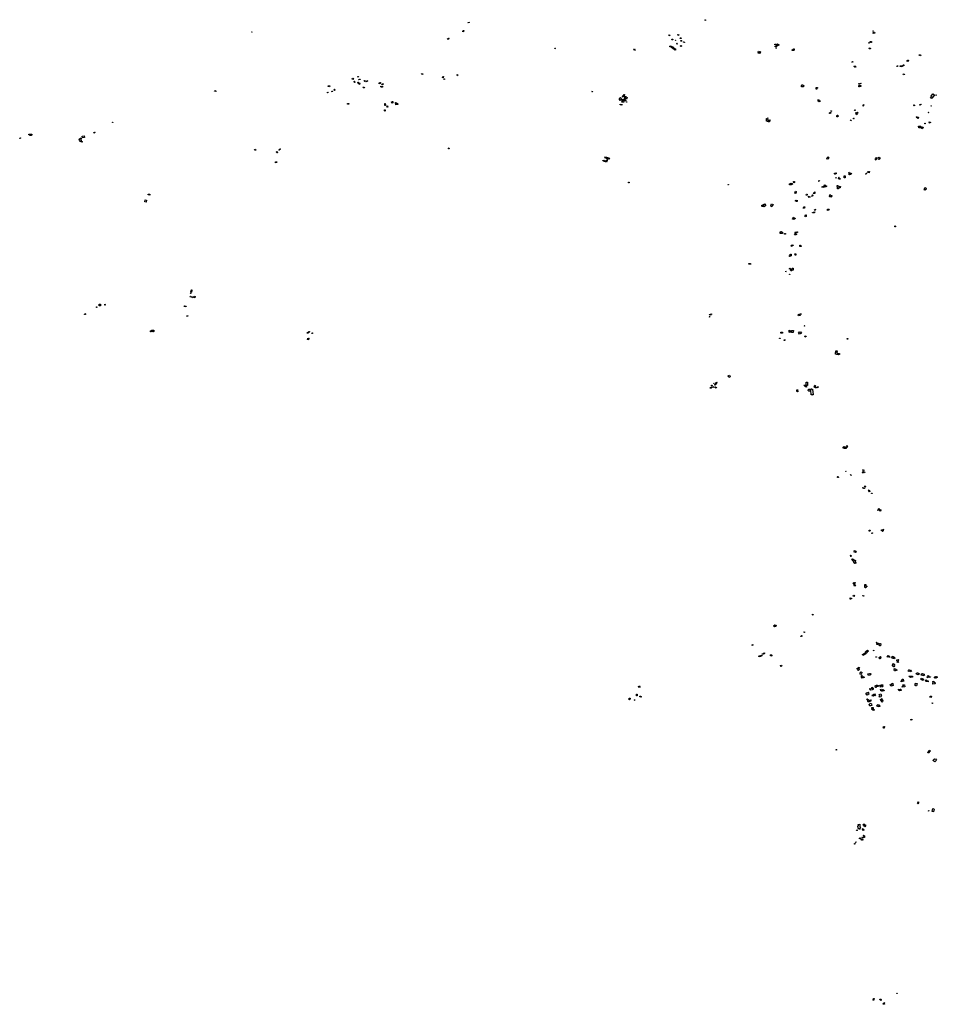
# Model space of a CAD drawing. Units: inches. Extents: x 2459043 to 2717305, y 1429193 to 1565170.
# Drawn here: x 2551308 to 2585406, y 1490000 to 1526591 of the extents above; entities that cross this region are included whole.
import ezdxf

# ---------------------------------------------------------------- set-up
doc = ezdxf.new("R2010")
doc.units = ezdxf.units.IN
doc.header["$MEASUREMENT"] = 0
doc.layers.add('Structures', color=8, linetype='Continuous')

msp = doc.modelspace()

# ---------------------------------------------------------------- linework, layer by layer
at = {"layer": 'Structures'}
for points in [[(2576791, 1526564), (2576772, 1526570), (2576778, 1526591), (2576797, 1526585)], [(2567971, 1526469), (2567965, 1526485), (2568010, 1526503), (2568016, 1526487)], [(2559943, 1526134), (2559940, 1526128), (2559933, 1526131), (2559937, 1526138)], [(2567217, 1525859), (2567206, 1525874), (2567255, 1525909), (2567266, 1525894)], [(2567804, 1526140), (2567767, 1526146), (2567769, 1526164), (2567782, 1526162), (2567787, 1526193), (2567812, 1526189)], [(2575426, 1526015), (2575435, 1526032), (2575469, 1526014), (2575460, 1525997)], [(2575560, 1525866), (2575566, 1525865), (2575571, 1525862), (2575574, 1525857), (2575575, 1525851), (2575574, 1525846), (2575571, 1525841), (2575566, 1525838), (2575560, 1525837), (2575555, 1525838), (2575550, 1525841), (2575547, 1525846), (2575546, 1525851), (2575547, 1525857), (2575550, 1525862), (2575555, 1525865)], [(2575757, 1526026), (2575766, 1526043), (2575803, 1526023), (2575794, 1526006)], [(2575871, 1525918), (2575876, 1525917), (2575881, 1525913), (2575884, 1525909), (2575885, 1525903), (2575884, 1525897), (2575881, 1525892), (2575876, 1525889), (2575871, 1525888), (2575865, 1525889), (2575860, 1525892), (2575857, 1525897), (2575856, 1525903), (2575857, 1525909), (2575860, 1525913), (2575865, 1525917)], [(2583013, 1526165), (2583021, 1526176), (2583035, 1526166), (2583028, 1526154)], [(2583027, 1526109), (2583057, 1526111), (2583057, 1526122), (2583078, 1526123), (2583081, 1526085), (2583027, 1526082)], [(2571201, 1525512), (2571195, 1525534), (2571210, 1525538), (2571216, 1525516)], [(2574153, 1525451), (2574126, 1525493), (2574148, 1525506), (2574175, 1525464)], [(2575472, 1525612), (2575503, 1525614), (2575505, 1525602), (2575512, 1525601), (2575523, 1525600), (2575532, 1525599), (2575539, 1525594), (2575547, 1525587), (2575558, 1525598), (2575593, 1525566), (2575600, 1525575), (2575610, 1525567), (2575601, 1525559), (2575629, 1525527), (2575684, 1525498), (2575666, 1525457), (2575605, 1525490), (2575617, 1525506), (2575598, 1525520), (2575586, 1525506), (2575522, 1525571), (2575534, 1525582), (2575524, 1525589), (2575516, 1525589), (2575510, 1525589), (2575508, 1525578), (2575472, 1525582)], [(2575662, 1525827), (2575667, 1525835), (2575681, 1525825), (2575675, 1525818)], [(2575720, 1525711), (2575732, 1525722), (2575758, 1525695), (2575745, 1525683)], [(2575881, 1525628), (2575887, 1525627), (2575892, 1525623), (2575895, 1525619), (2575896, 1525613), (2575895, 1525607), (2575892, 1525603), (2575887, 1525599), (2575881, 1525598), (2575876, 1525599), (2575871, 1525603), (2575868, 1525607), (2575866, 1525613), (2575868, 1525619), (2575871, 1525623), (2575876, 1525627)], [(2575892, 1525820), (2575898, 1525819), (2575903, 1525816), (2575906, 1525811), (2575907, 1525806), (2575906, 1525800), (2575903, 1525795), (2575898, 1525792), (2575892, 1525791), (2575887, 1525792), (2575882, 1525795), (2575879, 1525800), (2575878, 1525806), (2575879, 1525811), (2575882, 1525816), (2575887, 1525819)], [(2575981, 1525771), (2576016, 1525759), (2576009, 1525741), (2575974, 1525753)], [(2579374, 1525683), (2579407, 1525686), (2579407, 1525659), (2579374, 1525655)], [(2579380, 1525576), (2579379, 1525607), (2579414, 1525606), (2579414, 1525609), (2579431, 1525613), (2579430, 1525617), (2579444, 1525623), (2579443, 1525639), (2579455, 1525644), (2579450, 1525691), (2579463, 1525696), (2579470, 1525656), (2579490, 1525660), (2579490, 1525663), (2579512, 1525667), (2579518, 1525638), (2579496, 1525631), (2579498, 1525628), (2579461, 1525616), (2579464, 1525605), (2579453, 1525601), (2579448, 1525613), (2579416, 1525588), (2579415, 1525577)], [(2579415, 1525547), (2579424, 1525550), (2579431, 1525527), (2579422, 1525525)], [(2580064, 1525509), (2580089, 1525512), (2580092, 1525488), (2580085, 1525487), (2580091, 1525461), (2580072, 1525458), (2580074, 1525447), (2580040, 1525441), (2580038, 1525451), (2580017, 1525446), (2580012, 1525473), (2580034, 1525478), (2580032, 1525488), (2580066, 1525495)], [(2582860, 1525734), (2582874, 1525739), (2582880, 1525724), (2582865, 1525719)], [(2582882, 1525541), (2582904, 1525540), (2582904, 1525530), (2582920, 1525526), (2582919, 1525503), (2582877, 1525505)], [(2582927, 1525784), (2582928, 1525773), (2582938, 1525775), (2582963, 1525778), (2582967, 1525749), (2582927, 1525744), (2582925, 1525754), (2582908, 1525752), (2582905, 1525770), (2582911, 1525771), (2582909, 1525782)], [(2578750, 1525383), (2578759, 1525418), (2578782, 1525411), (2578771, 1525377), (2578783, 1525377), (2578783, 1525384), (2578801, 1525380), (2578801, 1525369), (2578805, 1525369), (2578817, 1525406), (2578839, 1525402), (2578829, 1525350), (2578810, 1525357), (2578807, 1525337), (2578754, 1525346), (2578765, 1525370), (2578747, 1525375)], [(2584781, 1525248), (2584730, 1525277), (2584743, 1525300), (2584794, 1525271)], [(2582232, 1525018), (2582253, 1525040), (2582273, 1525020), (2582249, 1525001)], [(2582370, 1524814), (2582341, 1524825), (2582344, 1524834), (2582328, 1524839), (2582328, 1524841), (2582320, 1524844), (2582329, 1524870), (2582342, 1524866), (2582343, 1524869), (2582373, 1524859), (2582369, 1524847), (2582381, 1524844)], [(2583911, 1524879), (2583937, 1524874), (2583931, 1524847), (2583906, 1524852)], [(2584088, 1524842), (2584020, 1524847), (2584023, 1524880), (2584088, 1524870)], [(2584099, 1524877), (2584115, 1524876), (2584117, 1524858), (2584096, 1524857)], [(2584130, 1524872), (2584134, 1524912), (2584163, 1524907), (2584158, 1524871)], [(2584330, 1525083), (2584319, 1525039), (2584288, 1525047), (2584279, 1525049), (2584285, 1525073), (2584295, 1525071), (2584300, 1525091)], [(2563668, 1524407), (2563683, 1524417), (2563708, 1524385), (2563690, 1524371)], [(2563879, 1524484), (2563893, 1524480), (2563885, 1524457), (2563870, 1524462)], [(2566249, 1524555), (2566244, 1524582), (2566279, 1524587), (2566283, 1524561)], [(2567042, 1524435), (2567025, 1524439), (2567035, 1524482), (2567052, 1524478)], [(2567092, 1524373), (2567067, 1524383), (2567074, 1524399), (2567099, 1524389)], [(2567591, 1524522), (2567579, 1524508), (2567559, 1524537), (2567569, 1524560)], [(2584147, 1524537), (2584138, 1524563), (2584172, 1524575), (2584181, 1524549)], [(2562779, 1524148), (2562833, 1524131), (2562820, 1524092), (2562767, 1524109)], [(2563744, 1524256), (2563732, 1524305), (2563750, 1524308), (2563764, 1524262)], [(2563883, 1524221), (2563874, 1524264), (2563895, 1524269), (2563904, 1524226)], [(2563910, 1524374), (2563950, 1524384), (2563959, 1524386), (2563961, 1524374), (2563964, 1524363), (2563915, 1524351), (2563914, 1524356), (2563900, 1524353), (2563899, 1524360), (2563912, 1524363)], [(2563934, 1524190), (2563923, 1524187), (2563916, 1524211), (2563924, 1524216), (2563941, 1524222), (2563951, 1524226), (2563955, 1524215), (2563945, 1524211), (2563951, 1524196)], [(2564104, 1524052), (2564073, 1524076), (2564090, 1524099), (2564121, 1524075)], [(2564110, 1524329), (2564121, 1524336), (2564150, 1524292), (2564139, 1524285)], [(2564194, 1524288), (2564211, 1524327), (2564234, 1524315), (2564219, 1524280)], [(2564671, 1524211), (2564668, 1524242), (2564690, 1524245), (2564689, 1524256), (2564713, 1524259), (2564715, 1524239), (2564702, 1524238), (2564704, 1524215)], [(2564749, 1524087), (2564739, 1524089), (2564740, 1524092), (2564724, 1524096), (2564730, 1524118), (2564738, 1524116), (2564797, 1524103), (2564791, 1524078)], [(2564807, 1524167), (2564791, 1524172), (2564793, 1524178), (2564769, 1524185), (2564778, 1524216), (2564818, 1524204)], [(2580404, 1524168), (2580404, 1524148), (2580407, 1524148), (2580407, 1524140), (2580430, 1524141), (2580430, 1524147), (2580443, 1524147), (2580443, 1524141), (2580443, 1524129), (2580438, 1524129), (2580439, 1524105), (2580429, 1524105), (2580429, 1524100), (2580414, 1524100), (2580414, 1524104), (2580408, 1524104), (2580408, 1524100), (2580363, 1524100), (2580363, 1524147), (2580372, 1524147), (2580372, 1524168)], [(2580932, 1524008), (2580899, 1524008), (2580899, 1524045), (2580900, 1524068), (2580954, 1524072), (2580953, 1524045), (2580933, 1524043)], [(2582519, 1524090), (2582488, 1524092), (2582491, 1524143), (2582567, 1524139), (2582566, 1524107), (2582520, 1524110), (2582519, 1524093)], [(2582500, 1524213), (2582490, 1524213), (2582490, 1524220), (2582500, 1524220)], [(2582500, 1524207), (2582512, 1524205), (2582508, 1524186), (2582497, 1524188)], [(2582546, 1524213), (2582551, 1524226), (2582568, 1524219), (2582563, 1524206)], [(2582562, 1524226), (2582564, 1524232), (2582572, 1524229), (2582570, 1524223)], [(2558546, 1523937), (2558554, 1523960), (2558608, 1523940), (2558599, 1523918)], [(2562767, 1523884), (2562747, 1523869), (2562738, 1523880), (2562758, 1523896)], [(2562927, 1523932), (2562917, 1523913), (2562902, 1523921), (2562912, 1523939)], [(2563025, 1523983), (2563007, 1523965), (2562986, 1523988), (2563004, 1524005)], [(2572580, 1523904), (2572565, 1523920), (2572577, 1523931), (2572592, 1523915)], [(2573780, 1523805), (2573770, 1523756), (2573836, 1523735), (2573823, 1523687), (2573850, 1523678), (2573859, 1523709), (2573880, 1523705), (2573860, 1523636), (2573813, 1523647), (2573799, 1523602), (2573826, 1523594), (2573820, 1523564), (2573769, 1523579), (2573773, 1523591), (2573732, 1523601), (2573720, 1523553), (2573753, 1523543), (2573746, 1523518), (2573713, 1523525), (2573684, 1523530), (2573704, 1523611), (2573678, 1523620), (2573678, 1523617), (2573645, 1523624), (2573639, 1523599), (2573629, 1523598), (2573628, 1523598), (2573627, 1523594), (2573620, 1523593), (2573617, 1523591), (2573608, 1523593), (2573604, 1523602), (2573604, 1523602), (2573604, 1523603), (2573604, 1523603), (2573604, 1523606), (2573593, 1523610), (2573600, 1523633), (2573599, 1523633), (2573591, 1523646), (2573595, 1523659), (2573607, 1523666), (2573609, 1523666), (2573615, 1523686), (2573624, 1523683), (2573624, 1523685), (2573634, 1523694), (2573643, 1523692), (2573648, 1523684), (2573647, 1523681), (2573654, 1523680), (2573648, 1523653), (2573684, 1523642), (2573683, 1523636), (2573767, 1523612), (2573793, 1523721), (2573742, 1523735), (2573739, 1523717), (2573710, 1523725), (2573723, 1523769), (2573746, 1523763), (2573759, 1523811)], [(2585185, 1523659), (2585152, 1523683), (2585193, 1523740), (2585181, 1523748), (2585243, 1523835), (2585299, 1523795), (2585237, 1523708), (2585226, 1523716)], [(2585350, 1523789), (2585360, 1523801), (2585375, 1523789), (2585364, 1523777)], [(2563492, 1523446), (2563492, 1523480), (2563534, 1523480), (2563534, 1523447)], [(2564903, 1523401), (2564875, 1523401), (2564876, 1523479), (2564893, 1523478), (2564893, 1523440), (2564903, 1523440)], [(2564971, 1523338), (2564957, 1523379), (2564977, 1523386), (2564991, 1523345)], [(2565170, 1523497), (2565131, 1523493), (2565127, 1523533), (2565142, 1523535), (2565146, 1523536), (2565145, 1523551), (2565170, 1523553), (2565175, 1523498)], [(2565283, 1523429), (2565277, 1523471), (2565284, 1523472), (2565279, 1523514), (2565303, 1523517), (2565308, 1523477), (2565352, 1523483), (2565358, 1523439)], [(2573619, 1523431), (2573626, 1523456), (2573694, 1523436), (2573686, 1523412)], [(2573857, 1523539), (2573872, 1523533), (2573868, 1523521), (2573856, 1523526)], [(2581019, 1523543), (2581000, 1523551), (2581002, 1523554), (2580978, 1523568), (2580988, 1523586), (2580961, 1523601), (2580977, 1523630), (2581001, 1523616), (2580990, 1523591), (2581014, 1523577), (2581013, 1523586), (2581024, 1523587), (2581025, 1523576), (2581047, 1523587), (2581059, 1523565), (2581037, 1523554), (2581039, 1523549)], [(2582665, 1523384), (2582652, 1523382), (2582647, 1523412), (2582660, 1523414)], [(2582652, 1523423), (2582672, 1523445), (2582682, 1523435), (2582662, 1523414)], [(2584541, 1523387), (2584527, 1523409), (2584551, 1523423), (2584565, 1523401)], [(2584751, 1523414), (2584745, 1523427), (2584796, 1523452), (2584802, 1523439)], [(2585175, 1523393), (2585196, 1523383), (2585191, 1523372), (2585170, 1523382)], [(2564893, 1523196), (2564865, 1523198), (2564867, 1523239), (2564895, 1523238)], [(2579122, 1522798), (2579121, 1522809), (2579082, 1522810), (2579082, 1522821), (2579056, 1522820), (2579058, 1522915), (2579085, 1522921), (2579105, 1522940), (2579113, 1522931), (2579096, 1522910), (2579103, 1522864), (2579119, 1522847), (2579146, 1522848), (2579167, 1522864), (2579194, 1522837), (2579157, 1522799)], [(2581426, 1523101), (2581398, 1523099), (2581396, 1523135), (2581421, 1523137), (2581421, 1523146), (2581445, 1523147), (2581447, 1523132), (2581447, 1523126), (2581447, 1523126), (2581447, 1523121), (2581436, 1523120), (2581437, 1523111), (2581426, 1523111)], [(2581453, 1523199), (2581471, 1523205), (2581476, 1523191), (2581458, 1523185)], [(2581672, 1522980), (2581675, 1523015), (2581685, 1523017), (2581690, 1523038), (2581710, 1523037), (2581706, 1523003), (2581718, 1523001), (2581715, 1522986), (2581705, 1522989), (2581703, 1522977)], [(2582301, 1522934), (2582310, 1522930), (2582314, 1522921), (2582310, 1522912), (2582301, 1522908), (2582292, 1522912), (2582288, 1522921), (2582292, 1522930)], [(2582349, 1523218), (2582335, 1523219), (2582337, 1523240), (2582351, 1523238)], [(2582371, 1523118), (2582397, 1523139), (2582411, 1523128), (2582441, 1523154), (2582461, 1523130), (2582431, 1523107), (2582442, 1523092), (2582404, 1523059), (2582385, 1523081), (2582394, 1523087)], [(2584682, 1522921), (2584623, 1522967), (2584637, 1522985), (2584674, 1522957), (2584690, 1522978), (2584712, 1522961)], [(2585076, 1523151), (2585089, 1523139), (2585077, 1523126), (2585064, 1523138)], [(2554751, 1522771), (2554751, 1522787), (2554769, 1522787), (2554769, 1522771)], [(2582179, 1522858), (2582192, 1522867), (2582208, 1522845), (2582196, 1522836)], [(2584709, 1522632), (2584790, 1522638), (2584797, 1522578), (2584714, 1522573)], [(2584815, 1522575), (2584869, 1522608), (2584886, 1522571), (2584833, 1522536)], [(2584951, 1522721), (2584933, 1522736), (2584945, 1522749), (2584962, 1522734)], [(2585108, 1522793), (2585149, 1522778), (2585135, 1522745), (2585107, 1522756), (2585112, 1522770), (2585101, 1522773)], [(2551308, 1522189), (2551338, 1522198), (2551342, 1522184), (2551313, 1522175)], [(2551646, 1522333), (2551671, 1522334), (2551671, 1522340), (2551690, 1522340), (2551690, 1522336), (2551720, 1522336), (2551720, 1522332), (2551742, 1522332), (2551742, 1522334), (2551762, 1522333), (2551762, 1522307), (2551742, 1522307), (2551742, 1522292), (2551740, 1522292), (2551740, 1522285), (2551723, 1522285), (2551723, 1522292), (2551686, 1522292), (2551686, 1522298), (2551667, 1522298), (2551668, 1522309), (2551646, 1522309)], [(2553630, 1522259), (2553703, 1522274), (2553718, 1522214), (2553641, 1522200)], [(2554064, 1522398), (2554095, 1522416), (2554108, 1522394), (2554077, 1522376)], [(2553556, 1522184), (2553592, 1522191), (2553597, 1522163), (2553579, 1522159), (2553593, 1522090), (2553640, 1522055), (2553622, 1522034), (2553566, 1522060), (2553566, 1522081), (2553554, 1522069), (2553537, 1522076), (2553532, 1522091), (2553540, 1522098), (2553540, 1522108), (2553524, 1522109), (2553520, 1522137), (2553532, 1522140), (2553526, 1522165), (2553557, 1522169)], [(2560073, 1521730), (2560032, 1521750), (2560045, 1521776), (2560087, 1521756)], [(2560864, 1521641), (2560853, 1521682), (2560881, 1521690), (2560891, 1521648)], [(2560953, 1521742), (2560942, 1521752), (2560983, 1521795), (2560994, 1521785)], [(2567248, 1521791), (2567243, 1521822), (2567261, 1521825), (2567268, 1521793)], [(2573112, 1521290), (2573007, 1521329), (2573021, 1521367), (2573112, 1521333), (2573146, 1521422), (2573055, 1521457), (2573071, 1521498), (2573220, 1521442), (2573206, 1521403), (2573161, 1521420)], [(2581294, 1521430), (2581356, 1521489), (2581380, 1521466), (2581362, 1521444), (2581373, 1521433), (2581339, 1521406), (2581331, 1521414), (2581318, 1521405)], [(2583128, 1521454), (2583138, 1521469), (2583157, 1521455), (2583146, 1521439)], [(2583246, 1521475), (2583280, 1521455), (2583236, 1521395), (2583200, 1521415), (2583213, 1521432), (2583200, 1521441), (2583232, 1521481), (2583244, 1521471)], [(2560819, 1521268), (2560809, 1521303), (2560848, 1521314), (2560849, 1521309), (2560863, 1521313), (2560867, 1521298), (2560853, 1521293), (2560857, 1521279)], [(2572980, 1521356), (2572995, 1521353), (2572992, 1521341), (2572977, 1521344)], [(2583101, 1521396), (2583125, 1521428), (2583150, 1521416), (2583123, 1521376)], [(2581623, 1520846), (2581598, 1520847), (2581585, 1520860), (2581582, 1520887), (2581630, 1520896), (2581645, 1520898), (2581648, 1520858), (2581622, 1520859)], [(2581738, 1520721), (2581750, 1520734), (2581762, 1520723), (2581749, 1520710)], [(2581945, 1520711), (2581950, 1520783), (2581984, 1520782), (2581982, 1520711)], [(2582121, 1520914), (2582148, 1520920), (2582155, 1520891), (2582127, 1520885)], [(2582137, 1520873), (2582175, 1520873), (2582196, 1520890), (2582218, 1520846), (2582201, 1520845), (2582183, 1520832), (2582165, 1520832), (2582165, 1520841), (2582149, 1520841), (2582149, 1520827), (2582135, 1520829)], [(2582755, 1520848), (2582741, 1520866), (2582774, 1520892), (2582785, 1520872)], [(2582874, 1520905), (2582819, 1520915), (2582829, 1520949), (2582860, 1520942), (2582865, 1520953), (2582885, 1520949)], [(2573952, 1520530), (2573933, 1520533), (2573937, 1520553), (2573955, 1520550)], [(2579909, 1520487), (2579936, 1520489), (2579938, 1520502), (2579978, 1520510), (2579981, 1520502), (2579997, 1520502), (2579995, 1520513), (2580019, 1520515), (2580031, 1520478), (2579993, 1520467), (2579993, 1520458), (2579940, 1520451), (2579943, 1520459), (2579910, 1520459)], [(2580069, 1520531), (2580062, 1520572), (2580095, 1520581), (2580102, 1520542)], [(2580996, 1520589), (2581015, 1520611), (2581030, 1520598), (2581011, 1520576)], [(2581120, 1520380), (2581210, 1520402), (2581199, 1520443), (2581233, 1520451), (2581245, 1520401), (2581256, 1520403), (2581255, 1520411), (2581287, 1520420), (2581294, 1520390), (2581263, 1520383), (2581260, 1520396), (2581247, 1520394), (2581250, 1520378), (2581168, 1520360), (2581164, 1520381), (2581144, 1520376), (2581147, 1520363), (2581124, 1520360)], [(2581635, 1520707), (2581631, 1520719), (2581649, 1520725), (2581653, 1520713)], [(2581710, 1520413), (2581730, 1520414), (2581731, 1520391), (2581770, 1520393), (2581771, 1520378), (2581785, 1520379), (2581784, 1520394), (2581803, 1520395), (2581804, 1520377), (2581791, 1520377), (2581793, 1520343), (2581736, 1520341), (2581737, 1520335), (2581730, 1520335), (2581731, 1520309), (2581720, 1520308), (2581720, 1520304), (2581701, 1520303), (2581699, 1520331), (2581692, 1520331), (2581688, 1520425), (2581710, 1520426)], [(2581742, 1520661), (2581736, 1520697), (2581785, 1520705), (2581791, 1520670)], [(2556081, 1520111), (2556145, 1520109), (2556145, 1520072), (2556083, 1520079)], [(2580150, 1520137), (2580112, 1520143), (2580120, 1520189), (2580128, 1520187), (2580132, 1520214), (2580161, 1520209), (2580156, 1520180), (2580157, 1520180)], [(2580567, 1520068), (2580534, 1520074), (2580541, 1520110), (2580576, 1520109)], [(2580649, 1519981), (2580630, 1519988), (2580635, 1520000), (2580617, 1520006), (2580625, 1520031), (2580649, 1520023), (2580650, 1520026), (2580688, 1520013), (2580682, 1519995), (2580657, 1520004)], [(2580744, 1520024), (2580735, 1520033), (2580744, 1520043), (2580753, 1520034)], [(2580779, 1520049), (2580760, 1520066), (2580773, 1520080), (2580792, 1520063)], [(2580797, 1520126), (2580850, 1520188), (2580856, 1520128)], [(2581460, 1519992), (2581413, 1520008), (2581413, 1520012), (2581397, 1520017), (2581403, 1520032), (2581399, 1520032), (2581407, 1520061), (2581412, 1520060), (2581398, 1520072), (2581412, 1520092), (2581442, 1520073), (2581428, 1520052), (2581442, 1520047), (2581443, 1520051), (2581456, 1520046), (2581456, 1520045), (2581465, 1520041), (2581471, 1520063), (2581490, 1520059), (2581481, 1520035), (2581486, 1520035), (2581481, 1520023), (2581481, 1520016), (2581473, 1520017), (2581474, 1520022), (2581464, 1520021)], [(2584918, 1520265), (2584925, 1520282), (2584916, 1520287), (2584939, 1520345), (2584948, 1520342), (2584955, 1520354), (2584979, 1520344), (2584972, 1520331), (2584981, 1520328), (2584981, 1520325), (2584996, 1520320), (2584975, 1520268), (2584960, 1520274), (2584959, 1520271), (2584949, 1520274), (2584942, 1520256)], [(2555977, 1519902), (2556019, 1519889), (2556002, 1519807), (2555956, 1519817)], [(2578955, 1519633), (2578955, 1519657), (2578944, 1519658), (2578944, 1519645), (2578930, 1519643), (2578929, 1519650), (2578897, 1519650), (2578887, 1519662), (2578882, 1519662), (2578881, 1519682), (2578886, 1519681), (2578890, 1519694), (2578916, 1519692), (2578916, 1519702), (2578933, 1519702), (2578933, 1519723), (2578967, 1519724), (2578967, 1519707), (2578975, 1519709), (2578974, 1519740), (2579004, 1519742), (2579004, 1519715), (2579020, 1519714), (2579022, 1519676), (2579015, 1519675), (2579013, 1519656), (2578991, 1519656), (2578991, 1519647), (2578977, 1519647), (2578977, 1519634)], [(2579252, 1519637), (2579214, 1519655), (2579234, 1519694), (2579224, 1519700), (2579248, 1519745), (2579305, 1519721), (2579281, 1519670), (2579272, 1519675)], [(2580200, 1519881), (2580204, 1519839), (2580167, 1519837), (2580166, 1519847), (2580139, 1519845), (2580136, 1519877), (2580163, 1519878), (2580163, 1519876)], [(2580470, 1519582), (2580427, 1519590), (2580431, 1519610), (2580446, 1519607), (2580451, 1519635), (2580479, 1519630)], [(2580501, 1519261), (2580487, 1519290), (2580499, 1519296), (2580505, 1519343), (2580539, 1519338), (2580531, 1519276)], [(2580766, 1519426), (2580781, 1519426), (2580782, 1519415), (2580770, 1519414)], [(2580798, 1519407), (2580793, 1519443), (2580853, 1519453), (2580855, 1519434), (2580832, 1519409)], [(2580866, 1519502), (2580837, 1519526), (2580861, 1519548), (2580876, 1519534), (2580881, 1519525)], [(2581330, 1519505), (2581327, 1519547), (2581385, 1519552), (2581387, 1519533), (2581368, 1519532), (2581370, 1519508)], [(2580080, 1519253), (2580091, 1519209), (2580126, 1519217), (2580130, 1519200), (2580095, 1519192), (2580099, 1519175), (2580064, 1519166), (2580060, 1519184), (2580029, 1519176), (2580025, 1519194), (2580056, 1519201), (2580045, 1519244)], [(2583824, 1518891), (2583824, 1518924), (2583850, 1518923), (2583850, 1518916), (2583850, 1518890)], [(2579572, 1518707), (2579588, 1518708), (2579588, 1518716), (2579617, 1518716), (2579617, 1518691), (2579655, 1518690), (2579654, 1518640), (2579573, 1518642)], [(2579730, 1518617), (2579730, 1518647), (2579766, 1518647), (2579766, 1518617)], [(2580110, 1518644), (2580122, 1518640), (2580154, 1518640), (2580154, 1518635), (2580175, 1518635), (2580175, 1518607), (2580159, 1518607), (2580159, 1518598), (2580130, 1518598), (2580130, 1518606), (2580124, 1518606), (2580123, 1518602), (2580121, 1518603), (2580119, 1518598), (2580108, 1518602), (2580109, 1518607), (2580105, 1518608), (2580107, 1518614), (2580100, 1518617)], [(2580154, 1518692), (2580144, 1518666), (2580141, 1518668), (2580139, 1518663), (2580127, 1518667), (2580129, 1518672), (2580121, 1518676), (2580131, 1518701)], [(2580189, 1518712), (2580207, 1518712), (2580206, 1518681), (2580188, 1518682)], [(2580006, 1518167), (2579968, 1518183), (2579982, 1518212), (2580009, 1518200), (2580018, 1518219), (2580045, 1518207), (2580034, 1518182), (2580016, 1518190)], [(2580302, 1518157), (2580302, 1518211), (2580325, 1518212), (2580326, 1518187), (2580348, 1518187), (2580348, 1518158)], [(2579977, 1517873), (2579975, 1517867), (2579971, 1517845), (2579968, 1517846), (2579965, 1517830), (2579976, 1517828), (2579973, 1517810), (2579962, 1517812), (2579960, 1517799), (2579931, 1517803), (2579929, 1517787), (2579910, 1517790), (2579913, 1517807), (2579915, 1517820), (2579917, 1517832), (2579930, 1517830), (2579935, 1517857), (2579940, 1517856), (2579943, 1517871), (2579951, 1517870), (2579951, 1517872), (2579953, 1517878)], [(2580119, 1517843), (2580116, 1517888), (2580149, 1517890), (2580152, 1517846)], [(2578398, 1517502), (2578398, 1517534), (2578413, 1517533), (2578470, 1517534), (2578471, 1517501)], [(2579781, 1517225), (2579772, 1517235), (2579780, 1517243), (2579790, 1517234)], [(2579903, 1517331), (2579930, 1517356), (2579945, 1517338), (2579925, 1517316)], [(2579916, 1517135), (2579927, 1517134), (2579926, 1517122), (2579914, 1517124)], [(2579959, 1517252), (2579954, 1517298), (2579994, 1517302), (2579997, 1517257)], [(2580051, 1517288), (2580004, 1517291), (2580007, 1517356), (2580048, 1517358)], [(2557665, 1516415), (2557658, 1516417), (2557665, 1516436), (2557672, 1516434)], [(2557684, 1516530), (2557709, 1516523), (2557690, 1516465), (2557667, 1516469)], [(2557687, 1516537), (2557691, 1516553), (2557710, 1516548), (2557705, 1516532)], [(2554262, 1516018), (2554316, 1516018), (2554316, 1515952), (2554262, 1515952)], [(2554483, 1515983), (2554466, 1515986), (2554470, 1516014), (2554488, 1516011)], [(2557659, 1516284), (2557646, 1516289), (2557657, 1516317), (2557670, 1516312)], [(2557745, 1516259), (2557719, 1516267), (2557730, 1516302), (2557754, 1516296)], [(2557786, 1516318), (2557831, 1516306), (2557819, 1516249), (2557770, 1516264)], [(2553727, 1515667), (2553755, 1515663), (2553752, 1515634), (2553722, 1515638)], [(2554157, 1515919), (2554174, 1515919), (2554174, 1515891), (2554157, 1515891)], [(2557423, 1515932), (2557428, 1515963), (2557450, 1515963), (2557448, 1515950), (2557489, 1515945), (2557487, 1515923)], [(2576932, 1515637), (2576942, 1515639), (2576946, 1515630), (2576936, 1515627)], [(2576972, 1515608), (2576961, 1515651), (2577015, 1515664), (2577021, 1515640), (2577008, 1515636), (2577013, 1515618)], [(2580254, 1515581), (2580242, 1515622), (2580254, 1515626), (2580253, 1515631), (2580254, 1515632), (2580252, 1515640), (2580275, 1515646), (2580277, 1515638), (2580282, 1515640), (2580283, 1515635), (2580296, 1515638), (2580308, 1515597)], [(2580314, 1515632), (2580307, 1515648), (2580314, 1515652), (2580310, 1515663), (2580335, 1515676), (2580350, 1515645)], [(2557526, 1515597), (2557552, 1515585), (2557541, 1515562), (2557515, 1515575)], [(2576943, 1515563), (2576953, 1515557), (2576943, 1515539), (2576932, 1515546)], [(2556171, 1514991), (2556171, 1515007), (2556164, 1515007), (2556164, 1515020), (2556171, 1515020), (2556171, 1515023), (2556202, 1515023), (2556202, 1515051), (2556232, 1515049), (2556232, 1515056), (2556256, 1515056), (2556256, 1515051), (2556265, 1515050), (2556266, 1515051), (2556277, 1515051), (2556277, 1515054), (2556298, 1515054), (2556298, 1515002), (2556278, 1515002), (2556279, 1514992), (2556258, 1514993), (2556257, 1515000), (2556198, 1514999), (2556198, 1514991)], [(2562073, 1514976), (2562003, 1514927), (2561987, 1514950), (2562057, 1514999)], [(2562073, 1514988), (2562068, 1514995), (2562078, 1515001), (2562083, 1514995)], [(2562193, 1514950), (2562186, 1514927), (2562167, 1514933), (2562174, 1514956)], [(2579650, 1514937), (2579594, 1514940), (2579592, 1514975), (2579652, 1514975)], [(2579928, 1514972), (2579899, 1514974), (2579903, 1515047), (2579932, 1515045)], [(2580053, 1514961), (2579984, 1514966), (2579991, 1515046), (2580059, 1515041)], [(2580253, 1514967), (2580278, 1514987), (2580296, 1514965), (2580324, 1514992), (2580362, 1514947), (2580291, 1514906)], [(2580475, 1515206), (2580462, 1515216), (2580472, 1515228), (2580484, 1515218)], [(2562017, 1514753), (2562040, 1514748), (2562041, 1514752), (2562059, 1514748), (2562058, 1514743), (2562046, 1514695), (2562005, 1514705)], [(2579541, 1514742), (2579540, 1514755), (2579571, 1514757), (2579571, 1514743)], [(2579746, 1514667), (2579719, 1514668), (2579720, 1514691), (2579747, 1514690)], [(2580483, 1514825), (2580523, 1514838), (2580536, 1514818), (2580493, 1514798)], [(2582056, 1514746), (2582077, 1514749), (2582079, 1514718), (2582060, 1514716)], [(2581727, 1514137), (2581659, 1514143), (2581660, 1514160), (2581623, 1514163), (2581628, 1514221), (2581636, 1514220), (2581639, 1514251), (2581636, 1514252), (2581639, 1514283), (2581679, 1514280), (2581674, 1514217), (2581682, 1514216), (2581680, 1514194), (2581730, 1514189), (2581729, 1514186), (2581777, 1514182), (2581774, 1514150), (2581729, 1514154)], [(2577113, 1513078), (2577101, 1513074), (2577098, 1513082), (2577110, 1513086)], [(2577146, 1513003), (2577127, 1513025), (2577152, 1513045), (2577170, 1513023)], [(2577199, 1513085), (2577209, 1513069), (2577184, 1513052), (2577178, 1513061), (2577172, 1513057), (2577166, 1513066), (2577172, 1513070), (2577165, 1513079), (2577191, 1513096), (2577190, 1513097), (2577193, 1513099), (2577187, 1513108), (2577208, 1513122), (2577222, 1513102), (2577201, 1513088), (2577201, 1513086)], [(2577631, 1513355), (2577684, 1513375), (2577707, 1513317), (2577654, 1513297)], [(2580578, 1512999), (2580571, 1512999), (2580571, 1512994), (2580551, 1512994), (2580551, 1512999), (2580538, 1512999), (2580538, 1513112), (2580538, 1513115), (2580552, 1513115), (2580552, 1513119), (2580571, 1513119), (2580571, 1513115), (2580588, 1513115), (2580588, 1513112), (2580587, 1512999)], [(2576981, 1512883), (2576960, 1512913), (2577013, 1512949), (2577034, 1512920)], [(2577021, 1512987), (2577016, 1513006), (2577036, 1513011), (2577040, 1512991)], [(2577060, 1512923), (2577055, 1512952), (2577088, 1512958), (2577093, 1512929)], [(2577185, 1512891), (2577142, 1512919), (2577159, 1512947), (2577202, 1512919)], [(2580221, 1512780), (2580221, 1512767), (2580206, 1512767), (2580207, 1512769), (2580182, 1512773), (2580191, 1512835), (2580219, 1512831), (2580212, 1512780)], [(2580470, 1513019), (2580483, 1513008), (2580492, 1513019), (2580508, 1513005), (2580499, 1512995), (2580512, 1512984), (2580497, 1512965), (2580454, 1513001)], [(2580552, 1512952), (2580539, 1512937), (2580522, 1512950), (2580535, 1512966)], [(2580747, 1512875), (2580749, 1512855), (2580770, 1512857), (2580791, 1512651), (2580762, 1512648), (2580762, 1512644), (2580748, 1512643), (2580748, 1512647), (2580719, 1512644), (2580702, 1512817), (2580686, 1512815), (2580684, 1512805), (2580675, 1512793), (2580662, 1512785), (2580647, 1512782), (2580632, 1512785), (2580620, 1512794), (2580611, 1512807), (2580609, 1512822), (2580612, 1512837), (2580621, 1512849), (2580633, 1512858), (2580649, 1512860), (2580664, 1512857), (2580676, 1512848), (2580685, 1512835), (2580685, 1512835), (2580700, 1512836), (2580698, 1512850), (2580716, 1512852), (2580714, 1512872)], [(2580873, 1512965), (2580859, 1512948), (2580854, 1512952), (2580854, 1512951), (2580850, 1512946), (2580868, 1512931), (2580866, 1512928), (2580871, 1512924), (2580874, 1512924), (2580874, 1512929), (2580914, 1512929), (2580914, 1512904), (2580874, 1512905), (2580874, 1512918), (2580870, 1512918), (2580870, 1512918), (2580869, 1512917), (2580862, 1512923), (2580855, 1512916), (2580823, 1512943), (2580836, 1512958), (2580841, 1512954), (2580845, 1512959), (2580833, 1512970), (2580847, 1512987), (2580863, 1513006), (2580881, 1512990), (2580865, 1512971), (2580868, 1512968)], [(2580976, 1512951), (2580986, 1512929), (2580953, 1512913), (2580943, 1512935), (2580949, 1512937), (2580945, 1512946), (2580955, 1512951), (2580959, 1512942)], [(2581905, 1510673), (2581908, 1510706), (2581916, 1510706), (2581917, 1510711), (2581924, 1510712), (2581925, 1510719), (2581927, 1510719), (2581929, 1510726), (2581949, 1510724), (2581948, 1510705), (2581959, 1510704), (2581960, 1510713), (2582003, 1510706), (2582002, 1510700), (2582016, 1510700), (2582020, 1510723), (2582031, 1510739), (2582052, 1510766), (2582071, 1510750), (2582048, 1510722), (2582043, 1510676), (2582021, 1510679), (2582021, 1510671), (2582025, 1510667), (2582025, 1510660), (2582022, 1510653), (2582011, 1510654), (2582004, 1510659), (2582000, 1510663), (2581986, 1510664), (2581983, 1510649), (2581949, 1510653), (2581950, 1510664), (2581948, 1510665), (2581948, 1510667), (2581947, 1510667), (2581948, 1510672), (2581939, 1510672), (2581940, 1510668)], [(2582004, 1509805), (2582013, 1509813), (2582021, 1509803), (2582012, 1509795)], [(2582677, 1509780), (2582684, 1509778), (2582689, 1509787), (2582712, 1509777), (2582702, 1509748), (2582674, 1509757), (2582678, 1509765), (2582672, 1509767), (2582660, 1509737), (2582622, 1509753), (2582642, 1509802), (2582680, 1509786)], [(2582656, 1509829), (2582637, 1509863), (2582659, 1509875), (2582678, 1509841)], [(2581732, 1509580), (2581711, 1509575), (2581710, 1509578), (2581700, 1509576), (2581697, 1509589), (2581707, 1509591), (2581701, 1509613), (2581723, 1509618)], [(2582187, 1509657), (2582177, 1509681), (2582197, 1509690), (2582207, 1509665)], [(2582705, 1509163), (2582658, 1509172), (2582659, 1509179), (2582633, 1509184), (2582638, 1509210), (2582711, 1509196)], [(2582738, 1509225), (2582702, 1509244), (2582714, 1509267), (2582750, 1509248)], [(2582854, 1509103), (2582874, 1509114), (2582904, 1509058), (2582885, 1509048)], [(2582966, 1509001), (2582984, 1508998), (2582982, 1508979), (2582963, 1508981)], [(2583255, 1508381), (2583278, 1508366), (2583290, 1508383), (2583302, 1508375), (2583307, 1508351), (2583303, 1508345), (2583293, 1508332), (2583284, 1508331), (2583274, 1508343), (2583250, 1508358), (2583199, 1508347), (2583194, 1508372), (2583233, 1508380), (2583225, 1508416), (2583247, 1508421)], [(2582903, 1507586), (2582869, 1507589), (2582871, 1507619), (2582914, 1507615), (2582913, 1507603), (2582905, 1507604)], [(2583387, 1507565), (2583366, 1507570), (2583372, 1507596), (2583362, 1507598), (2583363, 1507605), (2583325, 1507613), (2583329, 1507633), (2583358, 1507627), (2583360, 1507634), (2583375, 1507631), (2583380, 1507653), (2583404, 1507648)], [(2582974, 1507493), (2582967, 1507511), (2582997, 1507522), (2583004, 1507504)], [(2582329, 1506855), (2582330, 1506855), (2582332, 1506860), (2582381, 1506836), (2582380, 1506830), (2582384, 1506828), (2582382, 1506821), (2582391, 1506818), (2582382, 1506791), (2582370, 1506797), (2582365, 1506789), (2582310, 1506816), (2582315, 1506827), (2582303, 1506834), (2582312, 1506858), (2582327, 1506851)], [(2582197, 1506638), (2582183, 1506652), (2582189, 1506658), (2582171, 1506675), (2582184, 1506688), (2582202, 1506670), (2582210, 1506678), (2582223, 1506665)], [(2582356, 1506376), (2582348, 1506391), (2582345, 1506390), (2582340, 1506392), (2582325, 1506385), (2582317, 1506397), (2582321, 1506399), (2582286, 1506469), (2582281, 1506463), (2582272, 1506468), (2582266, 1506466), (2582227, 1506540), (2582258, 1506555), (2582267, 1506540), (2582277, 1506545), (2582324, 1506478), (2582340, 1506506), (2582368, 1506488), (2582355, 1506460), (2582356, 1506455), (2582355, 1506449), (2582354, 1506445), (2582377, 1506401), (2582374, 1506398), (2582378, 1506389)], [(2582315, 1505578), (2582304, 1505599), (2582312, 1505603), (2582301, 1505624), (2582293, 1505620), (2582275, 1505653), (2582309, 1505672), (2582316, 1505658), (2582357, 1505679), (2582369, 1505657), (2582323, 1505633), (2582337, 1505606), (2582334, 1505605), (2582341, 1505592)], [(2582333, 1505543), (2582321, 1505568), (2582350, 1505582), (2582362, 1505556)], [(2582747, 1505481), (2582721, 1505482), (2582722, 1505505), (2582716, 1505505), (2582718, 1505543), (2582714, 1505543), (2582715, 1505559), (2582718, 1505559), (2582719, 1505584), (2582715, 1505584), (2582716, 1505604), (2582750, 1505603), (2582749, 1505546), (2582793, 1505545), (2582792, 1505513), (2582748, 1505514)], [(2582192, 1505058), (2582174, 1505056), (2582174, 1505075), (2582162, 1505076), (2582163, 1505094), (2582172, 1505094), (2582172, 1505100), (2582219, 1505097), (2582219, 1505068), (2582193, 1505068)], [(2582309, 1505149), (2582284, 1505162), (2582303, 1505201), (2582328, 1505189)], [(2582674, 1505167), (2582641, 1505174), (2582645, 1505192), (2582678, 1505185)], [(2580784, 1504466), (2580764, 1504473), (2580771, 1504494), (2580791, 1504487)], [(2579361, 1504028), (2579326, 1504048), (2579325, 1504071), (2579367, 1504100), (2579418, 1504086), (2579406, 1504040), (2579393, 1504062), (2579379, 1504062), (2579389, 1504037)], [(2580354, 1503671), (2580339, 1503667), (2580336, 1503679), (2580350, 1503683)], [(2580378, 1503675), (2580373, 1503673), (2580367, 1503694), (2580364, 1503694), (2580362, 1503696), (2580360, 1503699), (2580359, 1503702), (2580360, 1503705), (2580362, 1503707), (2580364, 1503709), (2580367, 1503709), (2580370, 1503709), (2580373, 1503707), (2580374, 1503705), (2580375, 1503702), (2580374, 1503699), (2580373, 1503696), (2580372, 1503696)], [(2580452, 1503831), (2580461, 1503844), (2580481, 1503826), (2580470, 1503813)], [(2578529, 1503340), (2578524, 1503354), (2578552, 1503365), (2578557, 1503351)], [(2583151, 1503434), (2583133, 1503450), (2583143, 1503461), (2583161, 1503445)], [(2583195, 1503368), (2583157, 1503375), (2583168, 1503433), (2583206, 1503426)], [(2583251, 1503404), (2583273, 1503402), (2583273, 1503411), (2583296, 1503409), (2583295, 1503400), (2583302, 1503399), (2583296, 1503317), (2583260, 1503321), (2583262, 1503346), (2583247, 1503347)], [(2578790, 1502909), (2578785, 1502923), (2578772, 1502919), (2578766, 1502940), (2578884, 1502976), (2578891, 1502951), (2578847, 1502937), (2578850, 1502927)], [(2578900, 1503021), (2578943, 1503033), (2578937, 1503047), (2578982, 1503059), (2578990, 1503033), (2578967, 1503027), (2578969, 1503019), (2578907, 1502997)], [(2579228, 1502990), (2579234, 1502991), (2579238, 1502984), (2579242, 1502987), (2579244, 1502987), (2579248, 1502984), (2579251, 1502978), (2579256, 1502976), (2579262, 1502972), (2579265, 1502968), (2579267, 1502964), (2579260, 1502964), (2579261, 1502958), (2579258, 1502956), (2579255, 1502954), (2579250, 1502954), (2579250, 1502950), (2579249, 1502946), (2579246, 1502943), (2579241, 1502943), (2579232, 1502944), (2579229, 1502946), (2579223, 1502949), (2579214, 1502950), (2579212, 1502954), (2579211, 1502956), (2579210, 1502958), (2579207, 1502960), (2579204, 1502965), (2579211, 1502976), (2579208, 1502977), (2579208, 1502983), (2579214, 1502987), (2579217, 1502995), (2579224, 1502995)], [(2582624, 1503000), (2582736, 1503076), (2582728, 1503090), (2582759, 1503118), (2582757, 1503125), (2582817, 1503163), (2582847, 1503122), (2582790, 1503079), (2582799, 1503071), (2582747, 1503038), (2582753, 1503027), (2582689, 1502981), (2582683, 1502988), (2582644, 1502967)], [(2583037, 1503139), (2583031, 1503152), (2583047, 1503160), (2583053, 1503146)], [(2583128, 1502898), (2583125, 1502910), (2583144, 1502915), (2583147, 1502903)], [(2583252, 1502843), (2583251, 1502894), (2583279, 1502895), (2583278, 1502920), (2583298, 1502920), (2583299, 1502892), (2583305, 1502892), (2583305, 1502869), (2583281, 1502869), (2583282, 1502843)], [(2583547, 1502930), (2583562, 1502933), (2583556, 1502955), (2583586, 1502965), (2583594, 1502944), (2583615, 1502956), (2583645, 1502896), (2583619, 1502884), (2583607, 1502911), (2583559, 1502895)], [(2583769, 1502937), (2583777, 1502916), (2583786, 1502920), (2583798, 1502890), (2583806, 1502884), (2583810, 1502888), (2583837, 1502865), (2583833, 1502860), (2583814, 1502839), (2583784, 1502866), (2583775, 1502862), (2583772, 1502869), (2583768, 1502867), (2583775, 1502850), (2583763, 1502845), (2583756, 1502862), (2583734, 1502853), (2583718, 1502892), (2583734, 1502898), (2583726, 1502919)], [(2583918, 1502718), (2583926, 1502743), (2583917, 1502754), (2583904, 1502762), (2583897, 1502776), (2583898, 1502788), (2583904, 1502796), (2583946, 1502809), (2583959, 1502805), (2583969, 1502790), (2583946, 1502765), (2583945, 1502764), (2583966, 1502717), (2583954, 1502696)], [(2579612, 1502558), (2579591, 1502548), (2579585, 1502559), (2579588, 1502561), (2579580, 1502579), (2579579, 1502583), (2579579, 1502583), (2579577, 1502586), (2579612, 1502600), (2579623, 1502574), (2579608, 1502567)], [(2582484, 1502488), (2582484, 1502485), (2582475, 1502481), (2582498, 1502438), (2582490, 1502414), (2582483, 1502410), (2582470, 1502412), (2582460, 1502423), (2582449, 1502417), (2582429, 1502443), (2582443, 1502455), (2582422, 1502481), (2582499, 1502526), (2582514, 1502507)], [(2583793, 1502596), (2583801, 1502567), (2583814, 1502560), (2583806, 1502540), (2583798, 1502543), (2583784, 1502541), (2583782, 1502551), (2583773, 1502552), (2583766, 1502568), (2583748, 1502563), (2583740, 1502580), (2583746, 1502590), (2583743, 1502590), (2583742, 1502612), (2583743, 1502621), (2583756, 1502626), (2583751, 1502637), (2583756, 1502638), (2583754, 1502646), (2583749, 1502651), (2583779, 1502664), (2583784, 1502652), (2583787, 1502652), (2583792, 1502641), (2583803, 1502644), (2583806, 1502632), (2583811, 1502634), (2583825, 1502607), (2583812, 1502602), (2583796, 1502596)], [(2583839, 1502387), (2583810, 1502391), (2583799, 1502425), (2583817, 1502430), (2583804, 1502467), (2583831, 1502479), (2583839, 1502464), (2583853, 1502467), (2583866, 1502430), (2583895, 1502443), (2583909, 1502414)], [(2584329, 1502392), (2584363, 1502404), (2584351, 1502430), (2584377, 1502439), (2584380, 1502422), (2584406, 1502433), (2584418, 1502399), (2584433, 1502403), (2584444, 1502376), (2584393, 1502361), (2584386, 1502384), (2584339, 1502369)], [(2582525, 1502309), (2582556, 1502329), (2582556, 1502345), (2582582, 1502358), (2582593, 1502342), (2582602, 1502337), (2582606, 1502339), (2582606, 1502326), (2582607, 1502316), (2582584, 1502298), (2582590, 1502290), (2582601, 1502276), (2582571, 1502258), (2582562, 1502273), (2582559, 1502278), (2582549, 1502273)], [(2582617, 1502118), (2582571, 1502180), (2582592, 1502196), (2582585, 1502214), (2582617, 1502215), (2582639, 1502172), (2582672, 1502176), (2582686, 1502141)], [(2582830, 1502275), (2582827, 1502282), (2582869, 1502298), (2582875, 1502290), (2582889, 1502294), (2582892, 1502287), (2582929, 1502299), (2582943, 1502266), (2582934, 1502262), (2582935, 1502256), (2582913, 1502248), (2582917, 1502237), (2582846, 1502215)], [(2584097, 1502087), (2584143, 1502078), (2584139, 1502049), (2584161, 1502015), (2584161, 1502004), (2584098, 1502014), (2584092, 1502011), (2584098, 1501995), (2584068, 1501987), (2584059, 1502019), (2584086, 1502026)], [(2584407, 1502148), (2584356, 1502182), (2584375, 1502212), (2584424, 1502189), (2584479, 1502189), (2584481, 1502154)], [(2584688, 1502247), (2584617, 1502279), (2584628, 1502305), (2584647, 1502301), (2584660, 1502326), (2584743, 1502283), (2584738, 1502253), (2584703, 1502264)], [(2584862, 1502034), (2584792, 1502085), (2584805, 1502114), (2584852, 1502089), (2584881, 1502106), (2584899, 1502079)], [(2584838, 1502226), (2584809, 1502237), (2584826, 1502289), (2584842, 1502286), (2584845, 1502294), (2584921, 1502266), (2584918, 1502252), (2584915, 1502240), (2584926, 1502237), (2584916, 1502211), (2584886, 1502224), (2584881, 1502225), (2584878, 1502217), (2584865, 1502221), (2584866, 1502225), (2584845, 1502231), (2584842, 1502224), (2584838, 1502226)], [(2585036, 1502196), (2585061, 1502217), (2585095, 1502185), (2585152, 1502165), (2585145, 1502139), (2585075, 1502165), (2585062, 1502132), (2585017, 1502154), (2585025, 1502173), (2585048, 1502163), (2585055, 1502179), (2585043, 1502191)], [(2585340, 1502186), (2585364, 1502172), (2585367, 1502176), (2585371, 1502173), (2585377, 1502177), (2585403, 1502165), (2585406, 1502140), (2585371, 1502135), (2585360, 1502119), (2585328, 1502132), (2585317, 1502121), (2585298, 1502130), (2585305, 1502136), (2585299, 1502139), (2585309, 1502149), (2585302, 1502154), (2585318, 1502178), (2585330, 1502171)], [(2574319, 1501768), (2574297, 1501810), (2574337, 1501832), (2574359, 1501790)], [(2582891, 1501728), (2582908, 1501737), (2582913, 1501723), (2582979, 1501750), (2582973, 1501771), (2582996, 1501783), (2583006, 1501742), (2583018, 1501746), (2583028, 1501703), (2583012, 1501697), (2582999, 1501711), (2582987, 1501708), (2582994, 1501691), (2582926, 1501669), (2582914, 1501688), (2582906, 1501700), (2582891, 1501722)], [(2583108, 1501773), (2583098, 1501838), (2583132, 1501847), (2583131, 1501860), (2583159, 1501864), (2583167, 1501855), (2583206, 1501850), (2583208, 1501810), (2583133, 1501803), (2583137, 1501775)], [(2583291, 1501784), (2583274, 1501865), (2583372, 1501881), (2583380, 1501849), (2583360, 1501843), (2583363, 1501813), (2583374, 1501820), (2583380, 1501800), (2583359, 1501797), (2583351, 1501840), (2583302, 1501833), (2583311, 1501786)], [(2583296, 1501702), (2583334, 1501712), (2583343, 1501682), (2583386, 1501693), (2583394, 1501682), (2583407, 1501687), (2583407, 1501682), (2583414, 1501684), (2583428, 1501649), (2583384, 1501634), (2583378, 1501647), (2583347, 1501640), (2583345, 1501646), (2583330, 1501643), (2583326, 1501653), (2583311, 1501647), (2583308, 1501666)], [(2583711, 1501837), (2583708, 1501839), (2583706, 1501828), (2583681, 1501838), (2583683, 1501851), (2583657, 1501863), (2583683, 1501898), (2583721, 1501888), (2583729, 1501928), (2583761, 1501909), (2583757, 1501888), (2583757, 1501879), (2583771, 1501875), (2583765, 1501866), (2583771, 1501864), (2583763, 1501843), (2583754, 1501845), (2583752, 1501832), (2583713, 1501843)], [(2583954, 1501680), (2583962, 1501690), (2583966, 1501709), (2583981, 1501700), (2584022, 1501709), (2584021, 1501715), (2584048, 1501715), (2584059, 1501662), (2584002, 1501653), (2583969, 1501669)], [(2584104, 1501785), (2584101, 1501811), (2584145, 1501817), (2584143, 1501829), (2584150, 1501830), (2584147, 1501853), (2584128, 1501850), (2584126, 1501868), (2584185, 1501876), (2584195, 1501798)], [(2584601, 1501930), (2584654, 1501922), (2584637, 1501832), (2584626, 1501833), (2584623, 1501829), (2584597, 1501834), (2584599, 1501844), (2584588, 1501852), (2584579, 1501866), (2584588, 1501904), (2584595, 1501902)], [(2585070, 1501986), (2584984, 1501993), (2584968, 1502032), (2584996, 1502058), (2585014, 1502028), (2585063, 1502025)], [(2585255, 1501950), (2585257, 1501950), (2585245, 1502002), (2585272, 1502008), (2585284, 1501960), (2585284, 1501960), (2585291, 1501962), (2585311, 1501970), (2585313, 1501970), (2585314, 1501959), (2585316, 1501958), (2585326, 1501911), (2585236, 1501899), (2585234, 1501909), (2585240, 1501920), (2585236, 1501943), (2585248, 1501947)], [(2573971, 1501312), (2573954, 1501312), (2573957, 1501371), (2573988, 1501371), (2573989, 1501344), (2573971, 1501344)], [(2574249, 1501492), (2574249, 1501463), (2574228, 1501463), (2574228, 1501491), (2574226, 1501491), (2574224, 1501530), (2574251, 1501531), (2574253, 1501493)], [(2574387, 1501449), (2574388, 1501439), (2574403, 1501441), (2574405, 1501416), (2574387, 1501415), (2574386, 1501429), (2574351, 1501425), (2574349, 1501445)], [(2582789, 1501502), (2582753, 1501548), (2582797, 1501584), (2582808, 1501571), (2582848, 1501602), (2582863, 1501583), (2582846, 1501570), (2582857, 1501556), (2582846, 1501546), (2582862, 1501526), (2582806, 1501485), (2582793, 1501505)], [(2582886, 1501257), (2582891, 1501252), (2582874, 1501228), (2582856, 1501240), (2582860, 1501249), (2582857, 1501254), (2582834, 1501240), (2582816, 1501265), (2582833, 1501275), (2582809, 1501314), (2582815, 1501316), (2582787, 1501346), (2582801, 1501355), (2582824, 1501328), (2582838, 1501334), (2582865, 1501286), (2582885, 1501295), (2582886, 1501293), (2582918, 1501310), (2582944, 1501274), (2582914, 1501255), (2582905, 1501268), (2582899, 1501264)], [(2582991, 1501489), (2583070, 1501533), (2583111, 1501476), (2583093, 1501464), (2583073, 1501494), (2583028, 1501469), (2583033, 1501459), (2583013, 1501449)], [(2583250, 1501519), (2583311, 1501538), (2583332, 1501482), (2583314, 1501479), (2583321, 1501463), (2583303, 1501456), (2583316, 1501428), (2583253, 1501414), (2583243, 1501439), (2583255, 1501441), (2583251, 1501456), (2583267, 1501464)], [(2583347, 1501229), (2583339, 1501259), (2583330, 1501257), (2583321, 1501289), (2583331, 1501292), (2583329, 1501300), (2583304, 1501293), (2583295, 1501325), (2583333, 1501336), (2583328, 1501356), (2583340, 1501359), (2583353, 1501316), (2583369, 1501320), (2583382, 1501274), (2583371, 1501271), (2583376, 1501254), (2583368, 1501251), (2583372, 1501236)], [(2585141, 1501456), (2585188, 1501446), (2585182, 1501403), (2585130, 1501412)], [(2574159, 1501296), (2574142, 1501301), (2574148, 1501320), (2574165, 1501316)], [(2582905, 1501082), (2582880, 1501146), (2582899, 1501152), (2582892, 1501165), (2582945, 1501189), (2582964, 1501155), (2582960, 1501150), (2582973, 1501103), (2582908, 1501087)], [(2582994, 1500996), (2582978, 1500989), (2582973, 1501024), (2583017, 1501034), (2583027, 1500973), (2583018, 1500969), (2583055, 1500952), (2583041, 1500923), (2582973, 1500951), (2582981, 1500976), (2582995, 1500983), (2582998, 1500984)], [(2583229, 1501132), (2583261, 1501111), (2583265, 1501098), (2583262, 1501098), (2583269, 1501068), (2583269, 1501067), (2583226, 1501058), (2583218, 1501084), (2583177, 1501071), (2583173, 1501094), (2583169, 1501095), (2583165, 1501115), (2583183, 1501119), (2583179, 1501135), (2583204, 1501139), (2583208, 1501122)], [(2585211, 1501189), (2585219, 1501207), (2585239, 1501197), (2585231, 1501179)], [(2583400, 1500313), (2583410, 1500312), (2583411, 1500298), (2583398, 1500300)], [(2583429, 1500258), (2583412, 1500261), (2583424, 1500326), (2583440, 1500324)], [(2584422, 1500586), (2584460, 1500594), (2584464, 1500573), (2584426, 1500565)], [(2581642, 1499470), (2581664, 1499475), (2581669, 1499455), (2581647, 1499450)], [(2585052, 1499353), (2585130, 1499439), (2585147, 1499424), (2585069, 1499338)], [(2585283, 1499040), (2585272, 1499030), (2585241, 1499060), (2585306, 1499124), (2585319, 1499113), (2585334, 1499126), (2585376, 1499077), (2585312, 1499013)], [(2584683, 1497456), (2584670, 1497464), (2584707, 1497522), (2584720, 1497513)], [(2585081, 1497177), (2585073, 1497191), (2585086, 1497199), (2585094, 1497184)], [(2585266, 1497148), (2585210, 1497161), (2585237, 1497272), (2585294, 1497256)], [(2582470, 1496682), (2582493, 1496687), (2582522, 1496692), (2582526, 1496660), (2582525, 1496660), (2582526, 1496642), (2582522, 1496641), (2582529, 1496590), (2582545, 1496594), (2582547, 1496566), (2582534, 1496564), (2582537, 1496537), (2582519, 1496535), (2582523, 1496503), (2582498, 1496498), (2582494, 1496538), (2582463, 1496535), (2582448, 1496630), (2582477, 1496636), (2582477, 1496636)], [(2582647, 1496665), (2582648, 1496681), (2582661, 1496680), (2582659, 1496665)], [(2582664, 1496649), (2582677, 1496704), (2582692, 1496700), (2582682, 1496643)], [(2582700, 1496654), (2582714, 1496642), (2582739, 1496667), (2582755, 1496652), (2582707, 1496595), (2582689, 1496611), (2582700, 1496627), (2582685, 1496638)], [(2582429, 1496453), (2582406, 1496465), (2582419, 1496488), (2582441, 1496476)], [(2582626, 1496157), (2582603, 1496168), (2582628, 1496224), (2582651, 1496213)], [(2582623, 1496521), (2582657, 1496529), (2582674, 1496472), (2582638, 1496462)], [(2582663, 1496288), (2582675, 1496288), (2582675, 1496274), (2582663, 1496274)], [(2582687, 1496224), (2582701, 1496218), (2582695, 1496197), (2582682, 1496202)], [(2582334, 1495975), (2582350, 1495971), (2582346, 1495950), (2582327, 1495954)], [(2582383, 1496011), (2582368, 1496018), (2582374, 1496033), (2582389, 1496026)], [(2582525, 1496147), (2582504, 1496161), (2582523, 1496189), (2582546, 1496171)], [(2582621, 1496091), (2582577, 1496114), (2582593, 1496146), (2582636, 1496123)], [(2583905, 1490416), (2583914, 1490416), (2583915, 1490406), (2583906, 1490405)], [(2583034, 1490147), (2583017, 1490153), (2583040, 1490218), (2583057, 1490212)], [(2583321, 1490146), (2583301, 1490149), (2583303, 1490163), (2583272, 1490168), (2583278, 1490198), (2583305, 1490193), (2583303, 1490180), (2583326, 1490176)], [(2583441, 1490053), (2583415, 1490000), (2583391, 1490011), (2583418, 1490065)], [(2583449, 1490013), (2583442, 1490001), (2583426, 1490010), (2583432, 1490022)]]:
    msp.add_lwpolyline(points, close=True, dxfattribs=at)
for centre, radius in [((2577637, 1520459), 8.75), ((2582683, 1496250), 16.7)]:
    msp.add_circle(centre, radius, dxfattribs=at)

doc.saveas('drawing.dxf')
